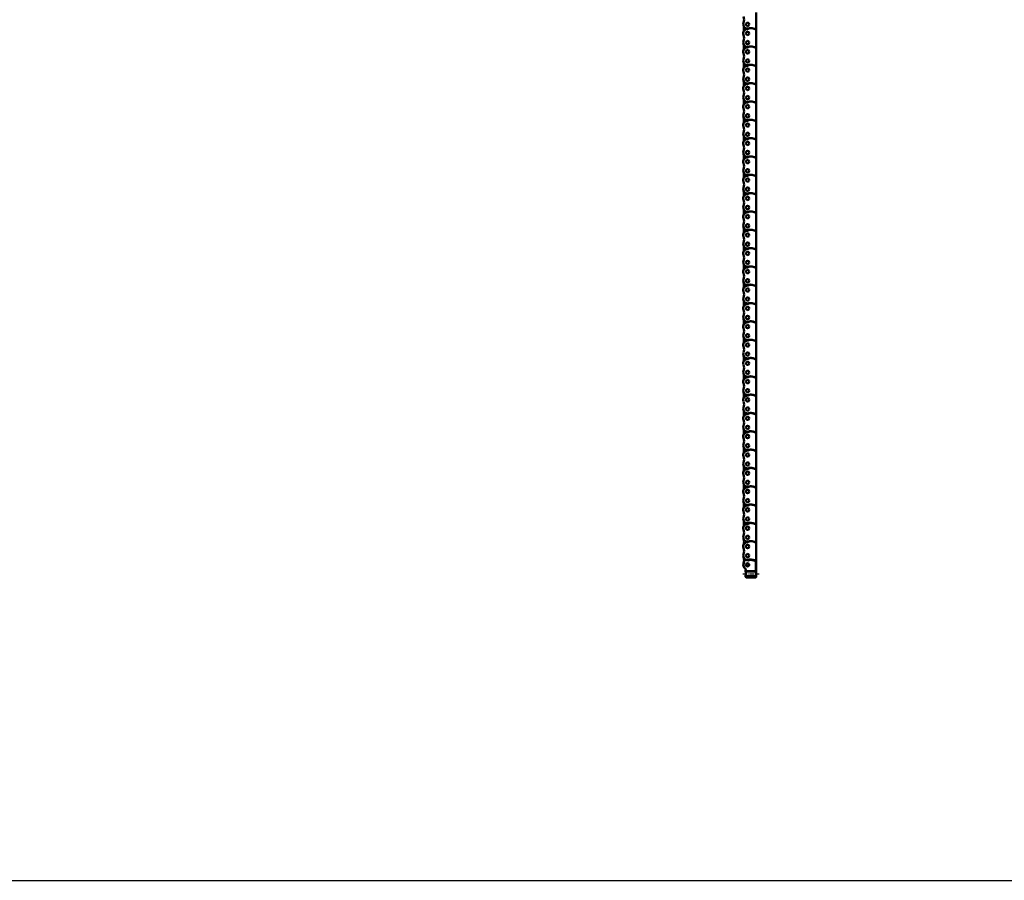
# Model space of a CAD drawing. Extents: x 4636 to 10369, y 352 to 3920.
# Drawn here: x 6256 to 7279, y 352 to 1247 of the extents above; entities that cross this region are included whole.
import ezdxf

# ---------------------------------------------------------------- set-up
doc = ezdxf.new("R2010")
doc.units = 0
doc.linetypes.add('AM_DIN_G_W050', pattern=[13.75, 9.75, -1.5, 1, -1.5])
doc.linetypes.add('AM_DIN_G_W050x2', pattern=[6.875, 4.75, -0.875, 0.375, -0.875])
doc.layers.get('0').update_dxf_attribs({"lineweight": 25})
doc.layers.add('AM_7', color=4, linetype='AM_DIN_G_W050', lineweight=25, plot=False)
doc.layers.add('DH_RAHMEN', color=124, linetype='Continuous')
doc.layers.add('Sichtbar (ISO)', color=7, linetype='Continuous', lineweight=50)
doc.layers.add('Sichtbar schmal (ISO)', color=3, linetype='Continuous', lineweight=35)

# ---------------------------------------------------------------- blocks, each defined once
blk = doc.blocks.new('RAHMEN')
at = {"layer": 'DH_RAHMEN'}
blk.add_line((-469.8, 0), (5263.2, 0), dxfattribs=at)
blk = doc.blocks.new('CDC-0252-1300-1-ACB-R_Chainhead-open_T')
at = {"layer": 'AM_7', "linetype": 'AM_DIN_G_W050x2'}
blk.add_line((-5, -9.5), (12, -9.5), dxfattribs=at)
at = {"layer": 'Sichtbar (ISO)'}
for p, q in [((-3.6, 5.6), (-3.5, 5.7)), ((-3.6, 5.5), (-3.6, 5.6)), ((-3.6, 5.6), (-3.6, 5.6)), ((-3.6, 5.4), (-3.6, 5.5)), ((-3.6, 5.5), (-3.6, 5.5)), ((-3.6, 5.3), (-3.6, 5.4)), ((-3.6, 5.4), (-3.6, 5.4)), ((-3.5, 5.7), (-3.5, 5.8)), ((-3.5, 5.8), (-3.4, 5.8)), ((-3.5, 5.7), (-3.5, 5.7)), ((-3.5, 5.7), (-3.5, 5.7)), ((-3.4, 5.8), (-3.4, 5.8)), ((-3.4, 5.8), (-3.3, 5.8)), ((-3.3, 5.8), (-3.3, 5.9)), ((-3.3, 5.9), (-3.2, 5.9)), ((-3.2, 5.9), (-3.2, 5.9)), ((-3.2, 5.9), (-3.1, 5.9)), ((-3.1, 5.9), (-3.1, 5.9)), ((-3.1, 5.9), (-3.1, 5.9)), ((-3.1, 5.9), (-3, 5.9)), ((-3, 5.9), (-3, 5.8)), ((-3, 5.8), (-2.9, 5.8)), ((-2.9, 5.8), (-2.9, 5.8)), ((-2.9, 5.8), (-2.8, 5.8)), ((-2.8, 5.8), (-2.8, 5.8)), ((-2.8, 5.8), (-2.8, 5.8)), ((-2.8, 5.8), (-2.8, 5.8)), ((-2.8, 5.8), (-2.8, 5.8)), ((-2.8, 5.8), (-2.8, 5.8)), ((-2.8, 5.8), (-2.8, 5.8)), ((-2.8, 5.8), (-2.8, 5.8)), ((-2.8, 5.8), (-2.8, 5.8)), ((-2.8, 5.8), (-2.8, 5.8)), ((-2.8, 5.8), (-2.8, 5.8)), ((-2.8, 5.8), (-2.8, 5.8)), ((-2.8, 5.8), (-2.8, 5.8)), ((-2.8, 5.8), (-2.8, 5.8)), ((-2.8, 5.8), (-2.8, 5.8)), ((-2.8, 5.8), (-2.8, 5.8)), ((-2.8, 5.8), (-2.8, 5.8)), ((-2.8, 5.8), (-2.8, 5.8)), ((-2.8, 5.8), (-2.8, 5.8)), ((-2.8, 5.8), (-2.8, 5.8)), ((-2.8, 5.8), (-2.8, 5.8)), ((-2.8, 5.8), (-2.8, 5.8)), ((-2.8, 5.8), (-2.8, 5.8)), ((-2.8, 5.8), (-2.8, 5.8)), ((-2.8, 5.8), (-2.8, 5.8)), ((8.2, 4.6), (8.2, 4.6)), ((8.2, 4.6), (8.3, 4.6)), ((8.2, 4.6), (8.2, 4.6)), ((8.2, 4.6), (8.2, 4.6)), ((8.2, 4.6), (8.2, 4.6)), ((8.2, 4.6), (8.2, 4.6)), ((8.2, 4.6), (8.2, 4.6)), ((8.2, 4.6), (8.2, 4.6)), ((8.2, 4.6), (8.2, 4.6)), ((8.2, 4.6), (8.2, 4.6)), ((8.2, 4.6), (8.2, 4.6)), ((8.2, 4.6), (8.2, 4.6)), ((8.2, 4.6), (8.2, 4.6)), ((8.2, 4.6), (8.2, 4.6)), ((8.2, 4.6), (8.2, 4.6)), ((8.2, 4.6), (8.2, 4.6)), ((8.2, 4.6), (8.2, 4.6)), ((8.2, 4.6), (8.2, 4.6)), ((8.2, 4.6), (8.2, 4.6)), ((8.2, 4.6), (8.2, 4.6)), ((8.2, 4.6), (8.2, 4.6)), ((8.2, 4.6), (8.2, 4.6)), ((8.2, 4.6), (8.2, 4.6)), ((8.2, 4.6), (8.2, 4.6)), ((8.2, 4.6), (8.2, 4.6)), ((8.2, 4.6), (8.2, 4.6)), ((8.3, 4.6), (8.3, 4.6)), ((8.3, 4.6), (8.4, 4.6)), ((8.4, 4.6), (8.4, 4.6)), ((8.4, 4.6), (8.5, 4.6)), ((8.5, 4.6), (8.5, 4.6)), ((8.5, 4.6), (8.5, 4.6)), ((8.5, 4.6), (8.6, 4.6)), ((8.6, 4.6), (8.6, 4.6)), ((8.6, 4.6), (8.7, 4.6)), ((8.7, 4.6), (8.7, 4.5)), ((8.7, 4.5), (8.7, 4.5)), ((8.7, 4.5), (8.8, 4.5)), ((8.8, 4.5), (8.8, 4.5)), ((8.8, 4.5), (8.8, 4.4)), ((8.8, 4.4), (8.8, 4.4)), ((8.8, 4.4), (8.9, 4.4)), ((8.9, 4.4), (8.9, 4.3)), ((8.9, 4.3), (8.9, 4.3)), ((8.9, 4.3), (8.9, 4.3)), ((8.9, 4.3), (8.9, 4.2)), ((8.9, 4.2), (8.9, 4.2)), ((8.9, 4.2), (8.9, 4.1)), ((8.9, 4.1), (8.9, -3.8)), ((-2.1, -4.4), (-2.1, -4.3)), ((-2.1, -4.3), (-2.1, -4.3)), ((-2.1, -4.3), (-2.1, -4.3)), ((-2.1, -4.3), (-2.1, -4.3)), ((-2.1, -4.3), (-2.1, -4.3)), ((-2.1, -4.3), (-2.1, -4.3)), ((-2.1, -4.3), (-2.1, -4.3)), ((-2.1, -4.3), (-2.1, -4.3)), ((-2.1, -4.3), (-2.1, -4.3)), ((-2.1, -4.3), (-2.1, -4.3)), ((-2.1, -4.3), (-2.1, -4.3)), ((-2.1, -4.3), (-2.1, -4.3)), ((-2.1, -4.3), (-2.1, -4.3)), ((-2.1, -4.3), (-2.1, -4.3)), ((-2.1, -4.3), (-2.1, -4.4)), ((-2.1, -4.4), (-2.1, -4.4)), ((-2.1, -4.4), (-2.1, -4.4)), ((-2.1, -4.4), (-2.1, -4.4)), ((-2.1, -4.4), (-2.1, -4.4)), ((-2.1, -4.4), (-2.1, -4.4)), ((-2.1, -4.4), (-2.1, -4.4)), ((-2.1, -4.4), (-2.1, -4.4)), ((-2.1, -4.4), (-2.1, -4.4)), ((-2.1, -4.4), (-2.1, -4.4)), ((-2.1, -4.4), (-2.1, -4.4)), ((-2.1, -4.4), (-2.1, -4.4)), ((-2.1, -4.4), (-2.1, -4.4)), ((-2.1, -4.4), (-2.1, -4.4)), ((-2.1, -4.4), (-2, -4.4)), ((-2, -4.4), (-2, -4.4)), ((-2, -4.4), (-2, -4.4)), ((-2, -4.4), (-2, -4.4)), ((-2, -4.4), (-2, -4.4)), ((-2, -4.4), (-2, -4.5)), ((-2, -4.5), (-2, -4.5)), ((-2, -4.5), (-2, -4.5)), ((-2, -4.5), (-2, -4.5)), ((-2, -4.5), (-2, -4.5)), ((-2, -4.5), (-2, -4.5)), ((-2, -4.5), (-2, -4.5)), ((-2, -4.5), (-2, -4.5)), ((-2, -4.5), (-2, -4.5)), ((-2, -4.5), (-2, -4.5)), ((-2, -4.5), (-2, -4.5)), ((-2, -4.5), (-2, -4.6)), ((-2, -4.6), (-2, -4.6)), ((-2, -4.6), (-2, -4.6)), ((-2, -4.6), (-2, -4.6)), ((-2, -4.6), (-2, -4.6)), ((-2, -4.6), (-2, -4.6)), ((-2, -4.6), (-2, -4.6)), ((-2, -4.6), (-2, -4.6)), ((-2, -4.6), (-2, -4.6)), ((-2, -4.6), (-2, -4.6)), ((-2, -4.6), (-2, -4.6)), ((-2, -4.6), (-2, -4.6)), ((-2, -4.6), (-2, -4.6)), ((-2, -4.6), (-2, -4.6)), ((-2, -4.6), (-2, -4.6)), ((-2, -4.6), (-2, -4.6)), ((-2, -4.6), (-2, -4.6)), ((-2, -4.6), (-2, -4.6)), ((-2, -4.6), (-2, -4.6)), ((-2, -4.6), (-2, -4.6)), ((-2, -4.6), (-2, -4.6)), ((-2, -4.6), (-2, -4.6)), ((-2, -4.6), (-2, -4.6)), ((-2, -4.6), (-2, -4.6)), ((-2, -4.6), (-2, -4.6)), ((-2, -4.6), (-2, -4.6)), ((-2, -4.6), (-2, -4.6)), ((-2, -4.6), (-2, -4.6)), ((-2, -5.1), (-2, -5.4)), ((-2, -5.4), (-2, -5.7)), ((-2, -5.4), (-2, -5.6)), ((-2, -5.6), (-2, -5.8)), ((-2, -5.7), (-2, -5.9)), ((-2, -5.8), (-2, -6)), ((-2, -5.9), (-2, -6.1)), ((-2, -6), (-2, -6.1)), ((-2, -6.1), (-2, -6.2)), ((-2, -6.1), (-2, -6.2)), ((-2, -6.2), (-2, -6.2)), ((-2, -7), (-2, -6.3)), ((-2, -7), (-2, -7)), ((8.9, -3.9), (8.9, -3.8)), ((8.9, -3.8), (8.9, -3.8)), ((8.9, -3.8), (8.9, -3.8)), ((8.9, -3.8), (8.9, -3.8)), ((8.9, -4), (8.9, -3.9)), ((8.9, -3.9), (8.9, -3.9)), ((8.9, -3.9), (8.9, -3.9)), ((8.9, -3.9), (8.9, -3.9)), ((8.9, -3.9), (8.9, -3.9)), ((8.9, -3.9), (8.9, -3.9)), ((8.9, -3.9), (8.9, -3.9)), ((8.9, -4.1), (8.9, -4)), ((8.9, -4), (8.9, -4)), ((8.9, -4), (8.9, -4)), ((8.9, -4), (8.9, -4)), ((8.9, -4), (8.9, -4)), ((8.9, -4), (8.9, -4)), ((8.9, -4), (8.9, -4)), ((8.9, -4), (8.9, -4)), ((8.9, -4), (8.9, -4)), ((8.9, -4), (8.9, -4)), ((8.9, -4.1), (8.9, -4.1)), ((8.9, -4.1), (8.9, -4.1)), ((8.9, -4.1), (8.9, -4.1)), ((9, -3.4), (9, -2.7)), ((9, -4.1), (9, -4.8)), ((9, -4.9), (9, -4.8)), ((9, -5), (9, -4.9)), ((9, -5.1), (9, -5)), ((9, -5.2), (9, -5.1)), ((9, -6.9), (9, -5.2)), ((9, -6.9), (9, -6.9)), ((-2, -11.1), (-2, -11.1)), ((-2, -12.5), (-2, -11.1)), ((8.5, -13), (-1.5, -13)), ((9, -11.1), (9, -11.1)), ((9, -12.5), (9, -11.1))]:
    blk.add_line(p, q, dxfattribs=at)
for centre, radius, start, end in [((0, 0), 4.5, 160.8254, 238.0291), ((0, 0), 4.42, 160.8695, 179.9913), ((0, 0), 4.42, 179.9913, 232.0148), ((0, 9.5), 4.7, 233.2517, 289.0658), ((2.8, 1.5), 3.8, 93.0901, 109.0658), ((3.1, -4.5), 9.8, 67.5046, 93.0901), ((7.5, 6.1), 1.7, 247.5046, 294.0106), ((-4, -5.1), 2.08, 22.3733, 52.0148), ((-4, -5.1), 2.08, 21.7654, 38.9227), ((-4, -5.1), 2.04, 360, 13.511), ((-11, -0.3), 10.8, 327.1606, 327.232), ((-1.8, -6.3), 0.2, 147.1478, 180.0077), ((7.5, -2.7), 1.5, 341.3351, 0), ((7.5, -3.4), 1.5, 341.3608, 0), ((8.6, -4.3), 0.4, 27.0319, 35.7302), ((8.8, -5.2), 0.2, 0, 37.6283), ((-1.5, -12.5), 0.5, 180, 270), ((8.5, -12.5), 0.5, 270, 0)]:
    blk.add_arc(centre, radius, start, end, dxfattribs=at)
at = {"layer": 'Sichtbar (ISO)', "extrusion": (0, 0, -1)}
for centre, major_axis, ratio, start_param, end_param in [((-13.7, 4.8), (0, -10.1), 1, 4.655537, 5.046279), ((-2, -9), (0, -2.05), 0.017455, 3.145697, 6.279081), ((9, -9), (0, -2.15), 0.017455, 0.004219, 3.137374)]:
    blk.add_ellipse(centre, major_axis=major_axis, ratio=ratio, start_param=start_param, end_param=end_param, dxfattribs=at)
at = {"layer": 'Sichtbar schmal (ISO)'}
for p, q in [((-4.4, 0), (-4.4, 0)), ((-3.9, 0), (-4.4, 0)), ((-4.2, 1.5), (-4.2, 1.5)), ((-3.7, 1.3), (-4.2, 1.5)), ((-3.1, 5.4), (-3.6, 5.3)), ((-3.6, 5.3), (-3.6, 5.3)), ((-3.6, 5.3), (-3.6, 5.3)), ((-3.6, 5.3), (-3.6, 5.3)), ((-3.6, 5.3), (-3.6, 5.3)), ((-3.6, 5.3), (-3.6, 5.3)), ((-3.6, 5.3), (-3.6, 5.3)), ((-3.6, 5.3), (-3.6, 5.3)), ((-3.6, 5.3), (-3.6, 5.3)), ((-3.6, 5.3), (-3.6, 5.3)), ((-3.6, 5.3), (-3.6, 5.3)), ((-3.6, 5.3), (-3.6, 5.3)), ((-3.6, 5.3), (-3.6, 5.3)), ((-3.6, 5.3), (-3.6, 5.3)), ((-3.6, 5.3), (-3.6, 5.3)), ((-3.6, 5.3), (-3.6, 5.3)), ((-3.6, 5.3), (-3.6, 5.3)), ((-3.6, 5.3), (-3.6, 5.3)), ((-3.6, 5.3), (-3.6, 5.3)), ((-3.6, 5.3), (-3.6, 5.3)), ((-3.6, 5.3), (-3.6, 5.3)), ((-3.6, 5.3), (-3.6, 5.3)), ((-3.6, 5.3), (-3.6, 5.3)), ((-3.6, 5.3), (-3.6, 5.3)), ((-3.6, 5.3), (-3.6, 5.3)), ((-2.8, 5.8), (-3.1, 5.4)), ((1.7, 4.6), (1.5, 5.1)), ((2.6, 4.8), (2.6, 5.3)), ((6.7, 4.1), (6.8, 4.6)), ((8.4, 4.1), (8.2, 4.6)), ((8.4, -6.1), (8.4, 4.1)), ((8.9, 4.1), (8.4, 4.1)), ((8.9, 4.1), (8.9, -6.1)), ((8.9, 4.1), (8.9, 4.1)), ((8.9, 4.1), (8.9, 4.1)), ((8.9, 4.1), (8.9, 4.1)), ((8.9, 4.1), (8.9, 4.1)), ((8.9, 4.1), (8.9, 4.1)), ((8.9, 4.1), (8.9, 4.1)), ((8.9, 4.1), (8.9, 4.1)), ((8.9, 4.1), (8.9, 4.1)), ((8.9, 4.1), (8.9, 4.1)), ((8.9, 4.1), (8.9, 4.1)), ((8.9, 4.1), (8.9, 4.1)), ((8.9, 4.1), (8.9, 4.1)), ((8.9, 4.1), (8.9, 4.1)), ((8.9, 4.1), (8.9, 4.1)), ((8.9, 4.1), (8.9, 4.1)), ((8.9, 4.1), (8.9, 4.1)), ((8.9, 4.1), (8.9, 4.1)), ((8.9, 4.1), (8.9, 4.1)), ((8.9, 4.1), (8.9, 4.1)), ((8.9, 4.1), (8.9, 4.1)), ((8.9, 4.1), (8.9, 4.1)), ((8.9, 4.1), (8.9, 4.1)), ((8.9, 4.1), (8.9, 4.1)), ((8.9, 4.1), (8.9, 4.1)), ((-2.4, -3), (-2.7, -3.4)), ((-2.7, -3.4), (-2.7, -3.5)), ((-2, -5.1), (-2, -5.4)), ((-2, -5.1), (-1.9, -5.1)), ((-2, -5.4), (-2, -5.4)), ((-2, -5.4), (-2, -5.5)), ((-2, -5.5), (-2, -5.5)), ((-2, -5.5), (-2, -5.6)), ((-2, -5.6), (-2, -5.6)), ((-2, -5.6), (-2, -5.6)), ((-2, -5.6), (-2, -5.7)), ((-2, -5.7), (-2, -5.7)), ((-2, -5.7), (-2, -5.8)), ((-2, -5.8), (-2, -5.8)), ((-2, -5.8), (-2, -5.8)), ((-2, -5.8), (-2, -5.9)), ((-2, -5.9), (-2, -5.9)), ((-2, -5.9), (-2, -5.9)), ((-2, -5.9), (-2, -6)), ((-2, -6), (-2, -6)), ((-2, -6), (-2, -6.1)), ((-2, -6.1), (-2, -6.1)), ((-2, -6.1), (-2, -6.1)), ((-2, -6.1), (-2, -6.1)), ((-2, -6.1), (-2, -6.2)), ((-2, -6.2), (-2, -6.2)), ((-2, -6.2), (-2, -6.2)), ((-2, -6.2), (-2, -6.2)), ((-2, -6.2), (-2, -6.2)), ((-2, -6.3), (-2, -6.3)), ((-2, -6.3), (-2, -7)), ((-1.9, -6.1), (-1.9, -5.1)), ((-1.4, -5.1), (-1.9, -5.1)), ((-1.4, -6.1), (-1.9, -6.1)), ((-1.9, -11), (-1.9, -6.9)), ((-1.4, -5.1), (-1.4, -6.1)), ((-1.4, -6.1), (8.4, -6.1)), ((-1.4, -7.2), (-1.4, -11.3)), ((8.4, -7.2), (-1.4, -7.2)), ((8.4, -6.1), (8.9, -6.1)), ((8.4, -11.3), (8.4, -7.2)), ((8.9, -6.9), (8.9, -11)), ((9, -4.8), (9, -4.1)), ((9, -4.8), (9, -4.8)), ((9, -5.2), (9, -5.2)), ((9, -5.2), (9, -5.2)), ((9, -6.9), (9, -5.2)), ((-2, -11.1), (-2, -12.5)), ((-2, -12.5), (-2, -12.5)), ((8.4, -11.3), (-1.4, -11.3)), ((9, -12.5), (9, -11.1)), ((9, -12.5), (9, -12.5))]:
    blk.add_line(p, q, dxfattribs=at)
for radius in [2, 1]:
    blk.add_circle((0, 0), radius, dxfattribs=at)
for centre, radius, start, end in [((0, 0), 4.4, 160.8777, 180), ((0, 0), 4.4, 180, 232.0201), ((-13.7, 4.8), 10.1, 340.8777, 3.1535), ((0, 0), 3.9, 160.8777, 180), ((0, 0), 3.9, 180, 232.0201), ((-13.7, 4.8), 10.6, 340.8777, 3.1535), ((0, 9.5), 5.2, 233.2517, 289.0658), ((2.8, 1.5), 3.3, 93.0901, 109.0658), ((3.1, -4.5), 9.3, 67.5046, 93.0901), ((7.5, 6.1), 2.2, 247.5046, 294.0106), ((-4, -5.1), 2.1, 359.9999, 52.0201), ((-4, -5.1), 2.6, 359.9999, 52.0201), ((-1.5, -4.8), 0.7, 141.3824, 141.3891), ((-4, -5.1), 2.04, 360, 13.5127), ((-11.2, -0.3), 10.9, 327.1606, 327.5151)]:
    blk.add_arc(centre, radius, start, end, dxfattribs=at)
at = {"layer": 'Sichtbar schmal (ISO)', "extrusion": (0, 0, -1)}
for centre, major_axis, ratio, start_param, end_param in [((-3.1, 5.4), (0.299, 0.401), 0.999741, 4.016098, 6.283185), ((8.4, 4.1), (-0.203, 0.457), 0.999817, 0, 1.989793), ((-1.8, -6.2), (0.169, -0.107), 0.999472, 2.574385, 2.696778), ((-1.8, -6.3), (-0.168, 0.108), 0.999482, 5.709794, 6.283185), ((-1.9, -6.1), (0, 1.5), 0.017455, 1.570796, 2.181662), ((-1.4, -6.9), (-0.5, 0.006), 0.573548, 4.705379, 6.261879), ((-1.4, -6.1), (0, -2), 0.013091, 4.712389, 5.323254), ((8.4, -6.1), (0, 2), 0.013091, 4.101524, 4.712389), ((8.4, -6.9), (0.5, 0.006), 0.573548, 0.021307, 1.577806), ((8.9, -6.1), (0, -1.5), 0.017455, 0.959931, 1.570796), ((9, -4.8), (0, 0.4), 0.017455, 3.141593, 4.712389), ((8.8, -5.2), (0, -0.2), 0.999848, 4.056237, 4.712389), ((8.8, -5.2), (0, 0.2), 0.999848, 1.413496, 1.570796), ((-2, -9), (0, 3.5), 0.017455, 2.181662, 3.141593), ((-1.5, -12.5), (0, -0.5), 0.999848, 0, 1.570796), ((-1.4, -11), (-0.5, 0.006), 0.573548, 4.705379, 6.261879), ((-1.5, -9), (0, -4), 0.015273, 5.323254, 6.283185), ((8.4, -11), (0.5, 0.006), 0.573548, 0.021307, 1.577806), ((8.5, -9), (0, 4), 0.015273, 3.141593, 4.101524), ((8.5, -12.5), (0, -0.5), 0.999848, 4.712389, 6.283185), ((9, -9), (0, -3.5), 0.017455, 0, 0.959931)]:
    blk.add_ellipse(centre, major_axis=major_axis, ratio=ratio, start_param=start_param, end_param=end_param, dxfattribs=at)
blk = doc.blocks.new('CDC-0252-1300-1-ACB-R_open_T')
at = {"layer": 'Sichtbar (ISO)'}
for p, q in [((727.7, -745.4), (727.7, -729.7)), ((727.7, -748.7), (727.7, -745.4)), ((727.7, -764.4), (727.7, -748.7)), ((727.7, -767.8), (727.7, -764.4)), ((727.7, -767.8), (727.7, -764.4)), ((727.7, -783.5), (727.7, -767.8)), ((727.7, -786.8), (727.7, -783.5)), ((727.7, -802.5), (727.7, -786.8)), ((727.7, -805.9), (727.7, -802.5)), ((727.7, -805.9), (727.7, -802.5)), ((727.7, -821.6), (727.7, -805.9)), ((727.7, -824.9), (727.7, -821.6)), ((727.7, -840.6), (727.7, -824.9)), ((727.7, -844), (727.7, -840.6)), ((727.7, -844), (727.7, -840.6)), ((727.7, -859.7), (727.7, -844)), ((727.7, -863), (727.7, -859.7)), ((727.7, -878.7), (727.7, -863)), ((727.7, -882.1), (727.7, -878.7)), ((727.7, -882.1), (727.7, -878.7)), ((727.7, -897.8), (727.7, -882.1)), ((727.7, -901.1), (727.7, -897.8)), ((727.7, -916.8), (727.7, -901.1)), ((727.7, -920.2), (727.7, -916.8)), ((727.7, -920.2), (727.7, -916.8)), ((727.7, -935.9), (727.7, -920.2)), ((727.7, -939.2), (727.7, -935.9)), ((727.7, -954.9), (727.7, -939.2)), ((727.7, -958.3), (727.7, -954.9)), ((727.7, -958.3), (727.7, -954.9)), ((727.7, -974), (727.7, -958.3)), ((727.7, -977.3), (727.7, -974)), ((727.7, -993), (727.7, -977.3)), ((727.7, -996.4), (727.7, -993)), ((727.7, -1012.1), (727.7, -996.4)), ((727.7, -1015.4), (727.7, -1012.1)), ((727.7, -1015.4), (727.7, -1012.1)), ((727.7, -1031.1), (727.7, -1015.4)), ((727.7, -1034.5), (727.7, -1031.1)), ((727.7, -1050.2), (727.7, -1034.5)), ((727.7, -1053.5), (727.7, -1050.2)), ((727.7, -1053.5), (727.7, -1050.2)), ((727.7, -1069.2), (727.7, -1053.5)), ((727.7, -1072.6), (727.7, -1069.2)), ((727.7, -1088.3), (727.7, -1072.6)), ((727.7, -1091.6), (727.7, -1088.3)), ((727.7, -1091.6), (727.7, -1088.3)), ((727.7, -1107.3), (727.7, -1091.6)), ((727.7, -1110.7), (727.7, -1107.3)), ((727.7, -1126.4), (727.7, -1110.7)), ((727.7, -1129.7), (727.7, -1126.4)), ((727.7, -1129.7), (727.7, -1126.4)), ((727.7, -1145.4), (727.7, -1129.7)), ((727.7, -1148.8), (727.7, -1145.4)), ((727.7, -1164.5), (727.7, -1148.8)), ((727.7, -1167.8), (727.7, -1164.5)), ((727.7, -1167.8), (727.7, -1164.5)), ((727.7, -1183.5), (727.7, -1167.8)), ((727.7, -1186.9), (727.7, -1183.5)), ((727.7, -1202.6), (727.7, -1186.9)), ((727.7, -1205.9), (727.7, -1202.6)), ((727.7, -1205.9), (727.7, -1202.6)), ((727.7, -1221.6), (727.7, -1205.9)), ((727.7, -1225), (727.7, -1221.6)), ((727.7, -1240.7), (727.7, -1225)), ((727.7, -1244), (727.7, -1240.7)), ((727.7, -1244), (727.7, -1240.7)), ((727.7, -1259.7), (727.7, -1244)), ((727.7, -1263.1), (727.7, -1259.7)), ((727.7, -1278.8), (727.7, -1263.1)), ((727.7, -1282.1), (727.7, -1278.8)), ((727.7, -1297.8), (727.7, -1282.1)), ((727.7, -1306.7), (727.7, -1297.8))]:
    blk.add_line(p, q, dxfattribs=at)
for centre, radius in [((718.7, -742), 1.79), ((718.7, -742), 1.8), ((718.7, -751.5), 1.79), ((718.7, -751.5), 1.8), ((718.7, -761), 1.79), ((718.7, -761), 1.8), ((718.7, -770.6), 1.79), ((718.7, -770.6), 1.8), ((718.7, -780.1), 1.79), ((718.7, -780.1), 1.8), ((718.7, -789.6), 1.79), ((718.7, -789.6), 1.8), ((718.7, -799.1), 1.79), ((718.7, -799.1), 1.8), ((718.7, -808.7), 1.79), ((718.7, -808.7), 1.8), ((718.7, -818.2), 1.79), ((718.7, -818.2), 1.8), ((718.7, -827.7), 1.79), ((718.7, -827.7), 1.8), ((718.7, -837.2), 1.79), ((718.7, -837.2), 1.8), ((718.7, -846.8), 1.79), ((718.7, -846.8), 1.8), ((718.7, -856.3), 1.79), ((718.7, -856.3), 1.8), ((718.7, -865.8), 1.79), ((718.7, -865.8), 1.8), ((718.7, -875.3), 1.79), ((718.7, -875.3), 1.8), ((718.7, -884.9), 1.79), ((718.7, -884.9), 1.8), ((718.7, -894.4), 1.79), ((718.7, -894.4), 1.8), ((718.7, -903.9), 1.79), ((718.7, -903.9), 1.8), ((718.7, -913.4), 1.79), ((718.7, -913.4), 1.8), ((718.7, -923), 1.79), ((718.7, -923), 1.8), ((718.7, -932.5), 1.79), ((718.7, -932.5), 1.8), ((718.7, -942), 1.79), ((718.7, -942), 1.8), ((718.7, -951.5), 1.79), ((718.7, -951.5), 1.8), ((718.7, -961.1), 1.79), ((718.7, -961.1), 1.8), ((718.7, -970.6), 1.79), ((718.7, -970.6), 1.8), ((718.7, -980.1), 1.79), ((718.7, -980.1), 1.8), ((718.7, -989.6), 1.79), ((718.7, -989.6), 1.8), ((718.7, -999.2), 1.79), ((718.7, -999.2), 1.8), ((718.7, -1008.7), 1.79), ((718.7, -1008.7), 1.8), ((718.7, -1018.2), 1.79), ((718.7, -1018.2), 1.8), ((718.7, -1027.7), 1.79), ((718.7, -1027.7), 1.8), ((718.7, -1037.3), 1.79), ((718.7, -1037.3), 1.8), ((718.7, -1046.8), 1.79), ((718.7, -1046.8), 1.8), ((718.7, -1056.3), 1.79), ((718.7, -1056.3), 1.8), ((718.7, -1065.8), 1.79), ((718.7, -1065.8), 1.8), ((718.7, -1075.4), 1.79), ((718.7, -1075.4), 1.8), ((718.7, -1084.9), 1.79), ((718.7, -1084.9), 1.8), ((718.7, -1094.4), 1.79), ((718.7, -1094.4), 1.8), ((718.7, -1103.9), 1.79), ((718.7, -1103.9), 1.8), ((718.7, -1113.5), 1.79), ((718.7, -1113.5), 1.8), ((718.7, -1123), 1.79), ((718.7, -1123), 1.8), ((718.7, -1132.5), 1.79), ((718.7, -1132.5), 1.8), ((718.7, -1142), 1.79), ((718.7, -1142), 1.8), ((718.7, -1151.6), 1.79), ((718.7, -1151.6), 1.8), ((718.7, -1161.1), 1.79), ((718.7, -1161.1), 1.8), ((718.7, -1170.6), 1.79), ((718.7, -1170.6), 1.8), ((718.7, -1180.1), 1.79), ((718.7, -1180.1), 1.8), ((718.7, -1189.7), 1.79), ((718.7, -1189.7), 1.8), ((718.7, -1199.2), 1.79), ((718.7, -1199.2), 1.8), ((718.7, -1208.7), 1.79), ((718.7, -1208.7), 1.8), ((718.7, -1218.2), 1.79), ((718.7, -1218.2), 1.8), ((718.7, -1227.8), 1.79), ((718.7, -1227.8), 1.8), ((718.7, -1237.3), 1.79), ((718.7, -1237.3), 1.8), ((718.7, -1246.8), 1.79), ((718.7, -1246.8), 1.8), ((718.7, -1256.3), 1.79), ((718.7, -1256.3), 1.8), ((718.7, -1265.9), 1.79), ((718.7, -1265.9), 1.8), ((718.7, -1275.4), 1.79), ((718.7, -1275.4), 1.8), ((718.7, -1284.9), 1.79), ((718.7, -1284.9), 1.8), ((718.7, -1294.4), 1.79), ((718.7, -1294.4), 1.8)]:
    blk.add_circle(centre, radius, dxfattribs=at)
for centre, radius, start, end in [((705, -737.2), 10, 340.8254, 19.1746), ((718.7, -742), 4.5, 160.8254, 289.0658), ((718.7, -751.5), 4.5, 91.6928, 199.1746), ((705, -746.7), 10, 340.8254, 12.9178), ((718.4, -744), 3, 271.6928, 303.6138), ((721.8, -749), 3, 90, 123.6138), ((721.4, -750), 4, 93.0901, 109.0658), ((721.8, -756), 10, 67.5046, 93.0901), ((721.8, -756), 10, 58.8254, 90), ((721.8, -756), 10, 58.8254, 90), ((726.2, -745.4), 1.5, 247.5046, 0), ((705, -756.3), 10, 340.8254, 19.1746), ((726.2, -748.7), 1.5, 0, 58.8254), ((718.7, -761), 4.5, 160.8254, 289.0658), ((718.7, -770.6), 4.5, 91.6928, 199.1746), ((705, -765.8), 10, 340.8254, 19.1746), ((705, -765.8), 10, 340.8254, 12.9178), ((718.4, -763.1), 3, 271.6928, 303.6138), ((718.4, -763.1), 3, 271.6928, 303.6138), ((721.8, -768.1), 3, 90, 123.6138), ((721.8, -768.1), 3, 90, 123.6138), ((721.4, -769.1), 4, 93.0901, 109.0658), ((721.8, -775.1), 10, 67.5046, 93.0901), ((721.8, -775.1), 10, 58.8254, 90), ((721.8, -775.1), 10, 58.8254, 90), ((726.2, -764.4), 1.5, 247.5046, 0), ((726.2, -767.8), 1.5, 0, 58.8254), ((726.2, -767.8), 1.5, 0, 58.8254), ((705, -775.3), 10, 340.8254, 19.1746), ((718.7, -780.1), 4.5, 160.8254, 289.0658), ((718.7, -789.6), 4.5, 91.6928, 199.1746), ((705, -784.8), 10, 340.8254, 12.9178), ((718.4, -782.1), 3, 271.6928, 303.6138), ((721.8, -787.1), 3, 90, 123.6138), ((721.4, -788.1), 4, 93.0901, 109.0658), ((721.8, -794.1), 10, 67.5046, 93.0901), ((721.8, -794.1), 10, 58.8254, 90), ((721.8, -794.1), 10, 58.8254, 90), ((726.2, -783.5), 1.5, 247.5046, 0), ((726.2, -786.8), 1.5, 0, 58.8254), ((718.7, -799.1), 4.5, 160.8254, 289.0658), ((705, -794.4), 10, 340.8254, 19.1746), ((718.7, -808.7), 4.5, 91.6928, 199.1746), ((705, -803.9), 10, 340.8254, 19.1746), ((705, -803.9), 10, 340.8254, 12.9178), ((718.4, -801.2), 3, 271.6928, 303.6138), ((718.4, -801.2), 3, 271.6928, 303.6138), ((721.8, -806.2), 3, 90, 123.6138), ((721.8, -806.2), 3, 90, 123.6138), ((721.4, -807.2), 4, 93.0901, 109.0658), ((721.8, -813.2), 10, 67.5046, 93.0901), ((721.8, -813.2), 10, 58.8254, 90), ((721.8, -813.2), 10, 58.8254, 90), ((726.2, -802.5), 1.5, 247.5046, 0), ((726.2, -805.9), 1.5, 0, 58.8254), ((726.2, -805.9), 1.5, 0, 58.8254), ((718.7, -818.2), 4.5, 160.8254, 289.0658), ((705, -813.4), 10, 340.8254, 19.1746), ((718.7, -827.7), 4.5, 91.6928, 199.1746), ((705, -822.9), 10, 340.8254, 12.9178), ((718.4, -820.2), 3, 271.6928, 303.6138), ((721.8, -825.2), 3, 90, 123.6138), ((721.4, -826.2), 4, 93.0901, 109.0658), ((721.8, -832.2), 10, 67.5046, 93.0901), ((721.8, -832.2), 10, 58.8254, 90), ((721.8, -832.2), 10, 58.8254, 90), ((726.2, -821.6), 1.5, 247.5046, 0), ((726.2, -824.9), 1.5, 0, 58.8254), ((718.7, -837.2), 4.5, 160.8254, 289.0658), ((705, -832.5), 10, 340.8254, 19.1746), ((705, -842), 10, 340.8254, 19.1746), ((718.7, -846.8), 4.5, 91.6928, 199.1746), ((705, -842), 10, 340.8254, 12.9178), ((705, -851.5), 10, 340.8254, 19.1746), ((718.4, -839.3), 3, 271.6928, 303.6138), ((718.4, -839.3), 3, 271.6928, 303.6138), ((721.8, -844.3), 3, 90, 123.6138), ((721.8, -844.3), 3, 90, 123.6138), ((721.4, -845.3), 4, 93.0901, 109.0658), ((721.8, -851.3), 10, 67.5046, 93.0901), ((721.8, -851.3), 10, 58.8254, 90), ((721.8, -851.3), 10, 58.8254, 90), ((726.2, -840.6), 1.5, 247.5046, 0), ((726.2, -844), 1.5, 0, 58.8254), ((726.2, -844), 1.5, 0, 58.8254), ((718.7, -856.3), 4.5, 160.8254, 289.0658), ((705, -861), 10, 340.8254, 12.9178), ((718.7, -865.8), 4.5, 91.6928, 199.1746), ((705, -870.6), 10, 340.8254, 19.1746), ((718.4, -858.3), 3, 271.6928, 303.6138), ((721.8, -863.3), 3, 90, 123.6138), ((721.4, -864.3), 4, 93.0901, 109.0658), ((721.8, -870.3), 10, 67.5046, 93.0901), ((721.8, -870.3), 10, 58.8254, 90), ((721.8, -870.3), 10, 58.8254, 90), ((726.2, -859.7), 1.5, 247.5046, 0), ((726.2, -863), 1.5, 0, 58.8254), ((718.7, -875.3), 4.5, 160.8254, 289.0658), ((705, -880.1), 10, 340.8254, 19.1746), ((705, -880.1), 10, 340.8254, 12.9178), ((718.4, -877.4), 3, 271.6928, 303.6138), ((718.4, -877.4), 3, 271.6928, 303.6138), ((721.8, -882.4), 3, 90, 123.6138), ((721.8, -882.4), 3, 90, 123.6138), ((721.4, -883.4), 4, 93.0901, 109.0658), ((721.8, -889.4), 10, 67.5046, 93.0901), ((721.8, -889.4), 10, 58.8254, 90), ((721.8, -889.4), 10, 58.8254, 90), ((726.2, -878.7), 1.5, 247.5046, 0), ((718.7, -884.9), 4.5, 91.6928, 199.1746), ((705, -889.6), 10, 340.8254, 19.1746), ((726.2, -882.1), 1.5, 0, 58.8254), ((726.2, -882.1), 1.5, 0, 58.8254), ((718.7, -894.4), 4.5, 160.8254, 289.0658), ((718.7, -903.9), 4.5, 91.6928, 199.1746), ((705, -899.1), 10, 340.8254, 12.9178), ((718.4, -896.4), 3, 271.6928, 303.6138), ((721.8, -901.4), 3, 90, 123.6138), ((721.4, -902.4), 4, 93.0901, 109.0658), ((721.8, -908.4), 10, 67.5046, 93.0901), ((721.8, -908.4), 10, 58.8254, 90), ((721.8, -908.4), 10, 58.8254, 90), ((726.2, -897.8), 1.5, 247.5046, 0), ((726.2, -901.1), 1.5, 0, 58.8254), ((705, -908.7), 10, 340.8254, 19.1746), ((718.7, -913.4), 4.5, 160.8254, 289.0658), ((718.7, -923), 4.5, 91.6928, 199.1746), ((705, -918.2), 10, 340.8254, 19.1746), ((705, -918.2), 10, 340.8254, 12.9178), ((718.4, -915.5), 3, 271.6928, 303.6138), ((718.4, -915.5), 3, 271.6928, 303.6138), ((721.8, -920.5), 3, 90, 123.6138), ((721.8, -920.5), 3, 90, 123.6138), ((721.4, -921.5), 4, 93.0901, 109.0658), ((721.8, -927.5), 10, 67.5046, 93.0901), ((721.8, -927.5), 10, 58.8254, 90), ((721.8, -927.5), 10, 58.8254, 90), ((726.2, -916.8), 1.5, 247.5046, 0), ((726.2, -920.2), 1.5, 0, 58.8254), ((726.2, -920.2), 1.5, 0, 58.8254), ((718.7, -932.5), 4.5, 160.8254, 289.0658), ((705, -927.7), 10, 340.8254, 19.1746), ((718.7, -942), 4.5, 91.6928, 199.1746), ((705, -937.2), 10, 340.8254, 12.9178), ((718.4, -934.5), 3, 271.6928, 303.6138), ((721.8, -939.5), 3, 90, 123.6138), ((721.4, -940.5), 4, 93.0901, 109.0658), ((721.8, -946.5), 10, 67.5046, 93.0901), ((721.8, -946.5), 10, 58.8254, 90), ((721.8, -946.5), 10, 58.8254, 90), ((726.2, -935.9), 1.5, 247.5046, 0), ((726.2, -939.2), 1.5, 0, 58.8254), ((718.7, -951.5), 4.5, 160.8254, 289.0658), ((705, -946.8), 10, 340.8254, 19.1746), ((718.7, -961.1), 4.5, 91.6928, 199.1746), ((705, -956.3), 10, 340.8254, 19.1746), ((705, -956.3), 10, 340.8254, 12.9178), ((718.4, -953.6), 3, 271.6928, 303.6138), ((718.4, -953.6), 3, 271.6928, 303.6138), ((721.8, -958.6), 3, 90, 123.6138), ((721.8, -958.6), 3, 90, 123.6138), ((721.4, -959.6), 4, 93.0901, 109.0658), ((721.8, -965.6), 10, 67.5046, 93.0901), ((721.8, -965.6), 10, 58.8254, 90), ((721.8, -965.6), 10, 58.8254, 90), ((726.2, -954.9), 1.5, 247.5046, 0), ((726.2, -958.3), 1.5, 0, 58.8254), ((726.2, -958.3), 1.5, 0, 58.8254), ((718.7, -970.6), 4.5, 160.8254, 289.0658), ((705, -965.8), 10, 340.8254, 19.1746), ((718.7, -980.1), 4.5, 91.6928, 199.1746), ((705, -975.3), 10, 340.8254, 12.9178), ((705, -984.9), 10, 340.8254, 19.1746), ((718.4, -972.6), 3, 271.6928, 303.6138), ((718.4, -972.6), 3, 271.6928, 303.6138), ((721.8, -977.6), 3, 90, 123.6138), ((721.8, -977.6), 3, 90, 123.6138), ((721.4, -978.6), 4, 93.0901, 109.0658), ((721.8, -984.6), 10, 67.5046, 93.0901), ((721.8, -984.6), 10, 58.8254, 90), ((721.8, -984.6), 10, 58.8254, 90), ((721.8, -984.6), 10, 58.8254, 90), ((726.2, -974), 1.5, 247.5046, 0), ((726.2, -977.3), 1.5, 0, 58.8254), ((726.2, -977.3), 1.5, 0, 58.8254), ((718.7, -989.6), 4.5, 160.8254, 289.0658), ((705, -994.4), 10, 340.8254, 12.9178), ((718.7, -999.2), 4.5, 91.6928, 199.1746), ((705, -1003.9), 10, 340.8254, 19.1746), ((718.4, -991.7), 3, 271.6928, 303.6138), ((721.8, -996.7), 3, 90, 123.6138), ((721.4, -997.7), 4, 93.0901, 109.0658), ((721.8, -1003.7), 10, 67.5046, 93.0901), ((721.8, -1003.7), 10, 58.8254, 90), ((721.8, -1003.7), 10, 58.8254, 90), ((726.2, -993), 1.5, 247.5046, 0), ((726.2, -996.4), 1.5, 0, 58.8254), ((718.7, -1008.7), 4.5, 160.8254, 289.0658), ((705, -1013.4), 10, 340.8254, 19.1746), ((705, -1013.4), 10, 340.8254, 12.9178), ((721.8, -1015.7), 3, 90, 123.6138), ((721.8, -1015.7), 3, 90, 123.6138), ((721.4, -1016.7), 4, 93.0901, 109.0658), ((721.8, -1022.7), 10, 67.5046, 93.0901), ((721.8, -1022.7), 10, 58.8254, 90), ((721.8, -1022.7), 10, 58.8254, 90), ((726.2, -1012.1), 1.5, 247.5046, 0), ((718.7, -1018.2), 4.5, 91.6928, 199.1746), ((705, -1023), 10, 340.8254, 19.1746), ((718.4, -1010.7), 3, 271.6928, 303.6138), ((718.4, -1010.7), 3, 271.6928, 303.6138), ((726.2, -1015.4), 1.5, 0, 58.8254), ((726.2, -1015.4), 1.5, 0, 58.8254), ((718.7, -1027.7), 4.5, 160.8254, 289.0658), ((718.7, -1037.3), 4.5, 91.6928, 199.1746), ((705, -1032.5), 10, 340.8254, 12.9178), ((718.4, -1029.8), 3, 271.6928, 303.6138), ((721.8, -1034.8), 3, 90, 123.6138), ((721.4, -1035.8), 4, 93.0901, 109.0658), ((721.8, -1041.8), 10, 67.5046, 93.0901), ((721.8, -1041.8), 10, 58.8254, 90), ((721.8, -1041.8), 10, 58.8254, 90), ((726.2, -1031.1), 1.5, 247.5046, 0), ((726.2, -1034.5), 1.5, 0, 58.8254), ((705, -1042), 10, 340.8254, 19.1746), ((718.7, -1046.8), 4.5, 160.8254, 289.0658), ((718.7, -1056.3), 4.5, 91.6928, 199.1746), ((705, -1051.5), 10, 340.8254, 19.1746), ((705, -1051.5), 10, 340.8254, 12.9178), ((718.4, -1048.8), 3, 271.6928, 303.6138), ((718.4, -1048.8), 3, 271.6928, 303.6138), ((721.8, -1053.8), 3, 90, 123.6138), ((721.8, -1053.8), 3, 90, 123.6138), ((721.4, -1054.8), 4, 93.0901, 109.0658), ((721.8, -1060.8), 10, 67.5046, 93.0901), ((721.8, -1060.8), 10, 58.8254, 90), ((721.8, -1060.8), 10, 58.8254, 90), ((726.2, -1050.2), 1.5, 247.5046, 0), ((726.2, -1053.5), 1.5, 0, 58.8254), ((726.2, -1053.5), 1.5, 0, 58.8254), ((705, -1061.1), 10, 340.8254, 19.1746), ((718.7, -1065.8), 4.5, 160.8254, 289.0658), ((718.7, -1075.4), 4.5, 91.6928, 199.1746), ((705, -1070.6), 10, 340.8254, 12.9178), ((718.4, -1067.9), 3, 271.6928, 303.6138), ((721.8, -1072.9), 3, 90, 123.6138), ((721.4, -1073.9), 4, 93.0901, 109.0658), ((721.8, -1079.9), 10, 67.5046, 93.0901), ((721.8, -1079.9), 10, 58.8254, 90), ((721.8, -1079.9), 10, 58.8254, 90), ((726.2, -1069.2), 1.5, 247.5046, 0), ((726.2, -1072.6), 1.5, 0, 58.8254), ((718.7, -1084.9), 4.5, 160.8254, 289.0658), ((705, -1080.1), 10, 340.8254, 19.1746), ((718.7, -1094.4), 4.5, 91.6928, 199.1746), ((705, -1089.6), 10, 340.8254, 19.1746), ((705, -1089.6), 10, 340.8254, 12.9178), ((718.4, -1086.9), 3, 271.6928, 303.6138), ((718.4, -1086.9), 3, 271.6928, 303.6138), ((721.8, -1091.9), 3, 90, 123.6138), ((721.8, -1091.9), 3, 90, 123.6138), ((721.4, -1092.9), 4, 93.0901, 109.0658), ((721.8, -1098.9), 10, 67.5046, 93.0901), ((721.8, -1098.9), 10, 58.8254, 90), ((721.8, -1098.9), 10, 58.8254, 90), ((726.2, -1088.3), 1.5, 247.5046, 0), ((726.2, -1091.6), 1.5, 0, 58.8254), ((726.2, -1091.6), 1.5, 0, 58.8254), ((718.7, -1103.9), 4.5, 160.8254, 289.0658), ((705, -1099.2), 10, 340.8254, 19.1746), ((718.7, -1113.5), 4.5, 91.6928, 199.1746), ((705, -1108.7), 10, 340.8254, 12.9178), ((705, -1118.2), 10, 340.8254, 19.1746), ((718.4, -1106), 3, 271.6928, 303.6138), ((721.8, -1111), 3, 90, 123.6138), ((721.4, -1112), 4, 93.0901, 109.0658), ((721.8, -1118), 10, 67.5046, 93.0901), ((721.8, -1118), 10, 58.8254, 90), ((721.8, -1118), 10, 58.8254, 90), ((726.2, -1107.3), 1.5, 247.5046, 0), ((726.2, -1110.7), 1.5, 0, 58.8254), ((718.7, -1123), 4.5, 160.8254, 289.0658), ((705, -1127.7), 10, 340.8254, 19.1746), ((705, -1127.7), 10, 340.8254, 12.9178), ((718.7, -1132.5), 4.5, 91.6928, 199.1746), ((705, -1137.3), 10, 340.8254, 19.1746), ((718.4, -1125), 3, 271.6928, 303.6138), ((718.4, -1125), 3, 271.6928, 303.6138), ((721.8, -1130), 3, 90, 123.6138), ((721.8, -1130), 3, 90, 123.6138), ((721.4, -1131), 4, 93.0901, 109.0658), ((721.8, -1137), 10, 67.5046, 93.0901), ((721.8, -1137), 10, 58.8254, 90), ((721.8, -1137), 10, 58.8254, 90), ((726.2, -1126.4), 1.5, 247.5046, 0), ((726.2, -1129.7), 1.5, 0, 58.8254), ((726.2, -1129.7), 1.5, 0, 58.8254), ((718.7, -1142), 4.5, 160.8254, 289.0658), ((705, -1146.8), 10, 340.8254, 12.9178), ((721.8, -1149.1), 3, 90, 123.6138), ((721.4, -1150.1), 4, 93.0901, 109.0658), ((721.8, -1156.1), 10, 67.5046, 93.0901), ((721.8, -1156.1), 10, 58.8254, 90), ((721.8, -1156.1), 10, 58.8254, 90), ((726.2, -1145.4), 1.5, 247.5046, 0), ((718.7, -1151.6), 4.5, 91.6928, 199.1746), ((705, -1156.3), 10, 340.8254, 19.1746), ((718.4, -1144.1), 3, 271.6928, 303.6138), ((726.2, -1148.8), 1.5, 0, 58.8254), ((718.7, -1161.1), 4.5, 160.8254, 289.0658), ((718.7, -1170.6), 4.5, 91.6928, 199.1746), ((705, -1165.8), 10, 340.8254, 19.1746), ((705, -1165.8), 10, 340.8254, 12.9178), ((718.4, -1163.1), 3, 271.6928, 303.6138), ((718.4, -1163.1), 3, 271.6928, 303.6138), ((721.8, -1168.1), 3, 90, 123.6138), ((721.8, -1168.1), 3, 90, 123.6138), ((721.4, -1169.1), 4, 93.0901, 109.0658), ((721.8, -1175.1), 10, 67.5046, 93.0901), ((721.8, -1175.1), 10, 58.8254, 90), ((721.8, -1175.1), 10, 58.8254, 90), ((726.2, -1164.5), 1.5, 247.5046, 0), ((726.2, -1167.8), 1.5, 0, 58.8254), ((726.2, -1167.8), 1.5, 0, 58.8254), ((705, -1175.4), 10, 340.8254, 19.1746), ((718.7, -1180.1), 4.5, 160.8254, 289.0658), ((718.7, -1189.7), 4.5, 91.6928, 199.1746), ((705, -1184.9), 10, 340.8254, 12.9178), ((718.4, -1182.2), 3, 271.6928, 303.6138), ((721.8, -1187.2), 3, 90, 123.6138), ((721.4, -1188.2), 4, 93.0901, 109.0658), ((721.8, -1194.2), 10, 67.5046, 93.0901), ((721.8, -1194.2), 10, 58.8254, 90), ((721.8, -1194.2), 10, 58.8254, 90), ((726.2, -1183.5), 1.5, 247.5046, 0), ((726.2, -1186.9), 1.5, 0, 58.8254), ((705, -1194.4), 10, 340.8254, 19.1746), ((718.7, -1199.2), 4.5, 160.8254, 289.0658), ((718.7, -1208.7), 4.5, 91.6928, 199.1746), ((705, -1203.9), 10, 340.8254, 19.1746), ((705, -1203.9), 10, 340.8254, 12.9178), ((718.4, -1201.2), 3, 271.6928, 303.6138), ((718.4, -1201.2), 3, 271.6928, 303.6138), ((721.8, -1206.2), 3, 90, 123.6138), ((721.8, -1206.2), 3, 90, 123.6138), ((721.4, -1207.2), 4, 93.0901, 109.0658), ((721.8, -1213.2), 10, 67.5046, 93.0901), ((721.8, -1213.2), 10, 58.8254, 90), ((721.8, -1213.2), 10, 58.8254, 90), ((726.2, -1202.6), 1.5, 247.5046, 0), ((726.2, -1205.9), 1.5, 0, 58.8254), ((726.2, -1205.9), 1.5, 0, 58.8254), ((718.7, -1218.2), 4.5, 160.8254, 289.0658), ((705, -1213.5), 10, 340.8254, 19.1746), ((718.7, -1227.8), 4.5, 91.6928, 199.1746), ((705, -1223), 10, 340.8254, 12.9178), ((718.4, -1220.3), 3, 271.6928, 303.6138), ((721.8, -1225.3), 3, 90, 123.6138), ((721.4, -1226.3), 4, 93.0901, 109.0658), ((721.8, -1232.3), 10, 67.5046, 93.0901), ((721.8, -1232.3), 10, 58.8254, 90), ((721.8, -1232.3), 10, 58.8254, 90), ((726.2, -1221.6), 1.5, 247.5046, 0), ((726.2, -1225), 1.5, 0, 58.8254), ((718.7, -1237.3), 4.5, 160.8254, 289.0658), ((705, -1232.5), 10, 340.8254, 19.1746), ((718.7, -1246.8), 4.5, 91.6928, 199.1746), ((705, -1242), 10, 340.8254, 19.1746), ((705, -1242), 10, 340.8254, 12.9178), ((705, -1251.6), 10, 340.8254, 19.1746), ((718.4, -1239.3), 3, 271.6928, 303.6138), ((718.4, -1239.3), 3, 271.6928, 303.6138), ((721.8, -1244.3), 3, 90, 123.6138), ((721.8, -1244.3), 3, 90, 123.6138), ((721.4, -1245.3), 4, 93.0901, 109.0658), ((721.8, -1251.3), 10, 67.5046, 93.0901), ((721.8, -1251.3), 10, 58.8254, 90), ((721.8, -1251.3), 10, 58.8254, 90), ((726.2, -1240.7), 1.5, 247.5046, 0), ((726.2, -1244), 1.5, 0, 58.8254), ((726.2, -1244), 1.5, 0, 58.8254), ((718.7, -1256.3), 4.5, 160.8254, 289.0658), ((718.7, -1265.9), 4.5, 91.6928, 199.1746), ((705, -1261.1), 10, 340.8254, 12.9178), ((705, -1270.6), 10, 340.8254, 19.1746), ((718.4, -1258.4), 3, 271.6928, 303.6138), ((721.8, -1263.4), 3, 90, 123.6138), ((721.4, -1264.4), 4, 93.0901, 109.0658), ((721.8, -1270.4), 10, 67.5046, 93.0901), ((721.8, -1270.4), 10, 58.8254, 90), ((721.8, -1270.4), 10, 58.8254, 90), ((726.2, -1259.7), 1.5, 247.5046, 0), ((726.2, -1263.1), 1.5, 0, 58.8254), ((718.7, -1275.4), 4.5, 160.8254, 289.0658), ((705, -1280.1), 10, 340.8254, 19.1746), ((726.2, -1278.8), 1.5, 247.5046, 0), ((718.7, -1284.9), 4.5, 91.6928, 199.1746), ((705, -1289.7), 10, 340.8254, 19.1746), ((718.4, -1277.4), 3, 271.6928, 303.6138), ((721.8, -1282.4), 3, 90, 123.6138), ((721.4, -1283.4), 4, 93.0901, 109.0658), ((721.8, -1289.4), 10, 67.5046, 93.0901), ((721.8, -1289.4), 10, 58.8254, 90), ((726.2, -1282.1), 1.5, 0, 58.8254), ((718.7, -1294.4), 4.5, 160.8254, 289.0658), ((705, -1299.2), 10, 340.8254, 19.1746), ((721.4, -1302.5), 4, 93.0901, 109.0658), ((721.8, -1308.5), 10, 67.5046, 93.0901), ((726.2, -1297.8), 1.5, 247.5046, 0)]:
    blk.add_arc(centre, radius, start, end, dxfattribs=at)
blk.add_blockref('CDC-0252-1300-1-ACB-R_Chainhead-open_T', (718.7, -1304))

msp = doc.modelspace()

# ---------------------------------------------------------------- block references
msp.add_blockref('CDC-0252-1300-1-ACB-R_open_T', (6293.698, 1984.396))
at = {"layer": 'Sichtbar (ISO)'}
msp.add_blockref('RAHMEN', (5105.579, 352.394), dxfattribs=at)

doc.saveas('drawing.dxf')
